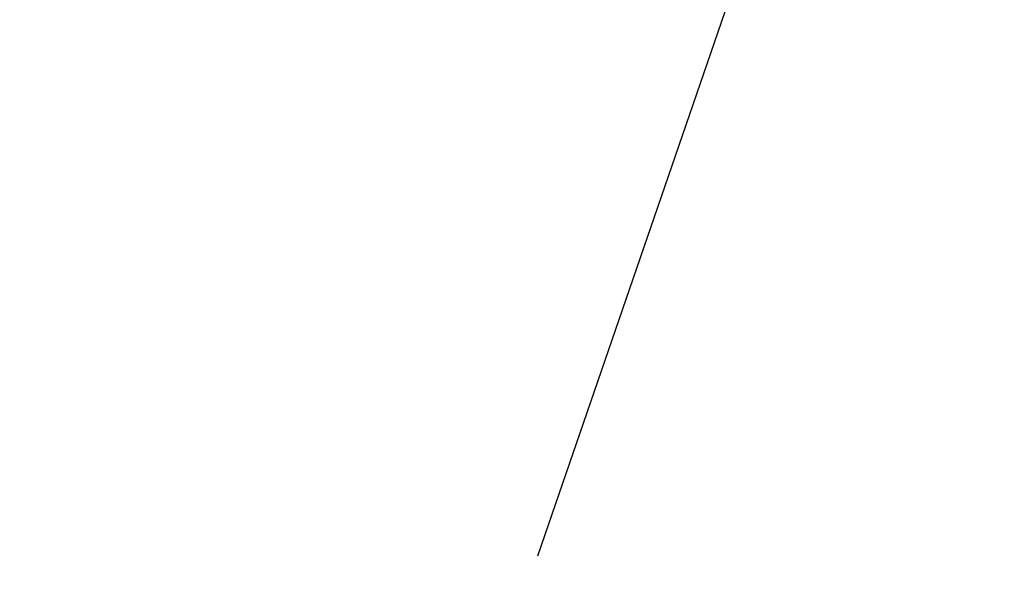
# Model space of a CAD drawing. Extents: x 250 to 773, y -469 to -187.
# Drawn here: x 607 to 613, y -428 to -425 of the extents above; entities that cross this region are included whole.
import ezdxf

# ---------------------------------------------------------------- set-up
doc = ezdxf.new("R2010")
doc.units = 0
doc.header["$LTSCALE"] = 0.5
doc.header["$MEASUREMENT"] = 0
doc.layers.get('DEFPOINTS').update_dxf_attribs({"linetype": 'CONTINUOUS'})
doc.layers.add('CADdetails-7-VERYFINE', color=7, linetype='CONTINUOUS')
doc.styles.add('CADdetails-DIMENSIONS', font='ARIALN.TTF', dxfattribs={"height": 2.38})
doc.dimstyles.new('CADdetails-LEADER', dxfattribs={"dimtxt": 2.38, "dimasz": 2.38, "dimexe": 0.5, "dimexo": 1.5, "dimgap": 1, "dimtad": 0, "dimzin": 0, "dimdsep": 46, "dimtxsty": 'CADdetails-DIMENSIONS', "dimcen": 1, "dimclrd": 256, "dimclre": 256, "dimclrt": 256, "dimadec": 0, "dimazin": 0, "dimtfac": 1, "dimtdec": 4, "dimtofl": 0, "dimtmove": 0, "dimatfit": 3, "dimfxl": 1, "dimtolj": 1, "dimtzin": 0, "dimarcsym": 0})

# ---------------------------------------------------------------- blocks, each defined once
blk = doc.blocks.new('*D11')
at = {"layer": 'CADdetails-7-VERYFINE', "lineweight": -2, "transparency": 16777216}
for p, q in [((592.3546, -428.341), (592.3546, -429.4377)), ((606.4064, -428.341), (606.4064, -429.4377)), ((589.9746, -428.9377), (587.5946, -428.9377)), ((608.7864, -428.9377), (611.1664, -428.9377))]:
    blk.add_line(p, q, dxfattribs=at)
at = {"layer": 'CADdetails-7-VERYFINE', "transparency": 16777216}
for points in [[(589.9746, -428.541), (589.9746, -429.3343), (592.3546, -428.9377)], [(608.7864, -428.541), (608.7864, -429.3343), (606.4064, -428.9377)]]:
    blk.add_solid(points, dxfattribs=at)
at = {"layer": 'DEFPOINTS', "color": 0, "transparency": 16777216}
for p in [(592.3546, -426.841), (606.4064, -426.841), (606.4064, -428.9377)]:
    blk.add_point(p, dxfattribs=at)
at = {"layer": 'CADdetails-7-VERYFINE', "transparency": 16777216, "char_height": 2.38, "attachment_point": 5, "style": 'CADdetails-DIMENSIONS'}
for s, insert in [("\\A1;10'", (599.3805, -426.7225)), ('\\A1;(TYP)', (599.3805, -431.4978))]:
    blk.add_mtext(s, dxfattribs=dict(at, insert=insert))

msp = doc.modelspace()

# ---------------------------------------------------------------- linework, layer by layer
at = {"layer": 'CADdetails-7-VERYFINE'}
msp.add_lwpolyline([(623.1503, -388.9375), (617.6926, -405.7344), (620.6535, -408.4954), (613.9022, -405.2026), (616.933, -408.1295), (610.1812, -427.7384)], dxfattribs=at)

# ---------------------------------------------------------------- dimensions: what is measured, and where the dimension line sits
dim = msp.add_linear_dim(base=(606.4064, -428.9377), p1=(592.3546, -426.841), p2=(606.4064, -426.841), text="10'\\X(TYP)", dimstyle='CADdetails-LEADER', dxfattribs=at)
dim.commit()
dim.dimension.update_dxf_attribs({"geometry": '*D11', "text_midpoint": (599.3805, -428.9377)})

doc.saveas('drawing.dxf')
